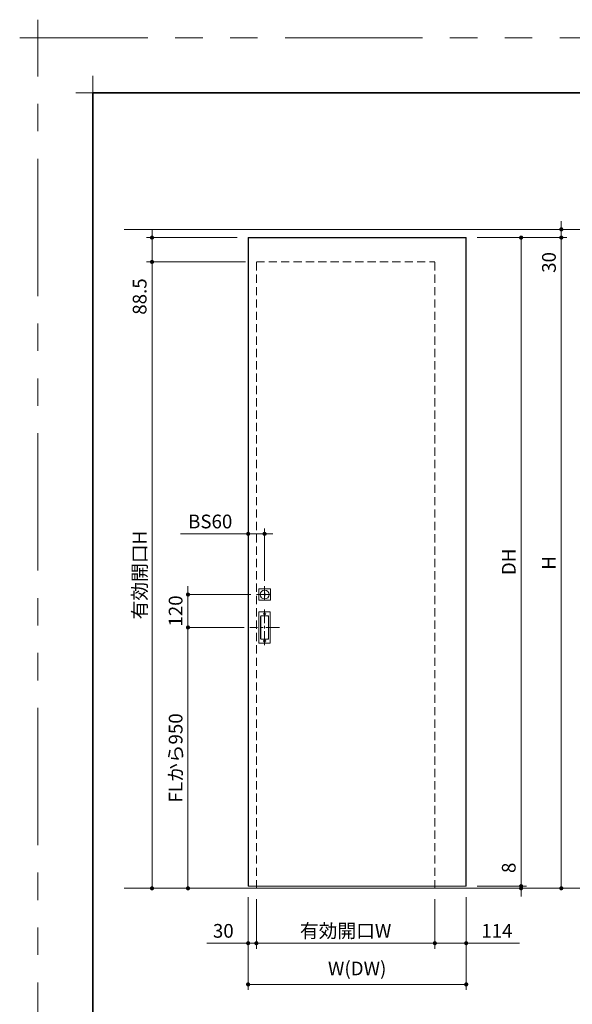
# Model space of a CAD drawing. Extents: x -60839 to -58226, y 2022 to 3236.
# Drawn here: x -60839 to -60436, y 2519 to 3236 of the extents above; entities that cross this region are included whole.
import ezdxf

# ---------------------------------------------------------------- set-up
doc = ezdxf.new("R2010")
doc.units = 0
doc.header["$LTSCALE"] = 80
doc.header["$MEASUREMENT"] = 0
for name, pattern in [('CENTER', [2, 1.25, -0.25, 0.25, -0.25]), ('HIDDEN', [0.375, 0.25, -0.125]), ('PHANTOM', [2.5, 1.25, -0.25, 0.25, -0.25, 0.25, -0.25])]:
    doc.linetypes.add(name, pattern=pattern)
doc.layers.get('0').update_dxf_attribs({"linetype": 'CONTINUOUS'})
doc.layers.get('DEFPOINTS').update_dxf_attribs({"linetype": 'CONTINUOUS'})
for name, color, linetype, lineweight in [('一般', 7, 'CONTINUOUS', 15), ('中心線', 3, 'CENTER', 9), ('図面枠', 7, 'CONTINUOUS', 35), ('寸法線', 3, 'CONTINUOUS', 13), ('点線(水)', 4, 'HIDDEN', 9), ('線(水)', 4, 'CONTINUOUS', 9), ('線(白)', 7, 'CONTINUOUS', 30), ('線(黄)', 2, 'CONTINUOUS', 15)]:
    doc.layers.add(name, color=color, linetype=linetype, lineweight=lineweight)
doc.layers.add('陰線', color=4, linetype='PHANTOM', lineweight=9, plot=False)
doc.styles.add('sanwa1', font='romans.shx', dxfattribs={"height": 10, "bigfont": 'extfont2.shx'})
doc.dimstyles.new('sanwa1', dxfattribs={"dimscale": 0.05, "dimtxt": 10, "dimasz": 45, "dimexe": 20, "dimexo": 150, "dimgap": 30, "dimtad": 1, "dimdsep": 46, "dimtxsty": 'sanwa1', "dimblk1": 'DOT', "dimblk2": 'DOT', "dimsah": 1, "dimcen": 0.15, "dimclrd": 256, "dimclre": 256, "dimclrt": 256, "dimadec": 0, "dimazin": 0, "dimtfac": 1, "dimtix": 1, "dimtmove": 0, "dimatfit": 0, "dimldrblk": 'DOT', "dimfxl": 1, "dimtolj": 1, "dimtzin": 0, "dimlwd": 13, "dimlwe": 13, "dimarcsym": 1})

# ---------------------------------------------------------------- blocks, each defined once
blk = doc.blocks.new('_DOT')
at = {"color": 0, "linetype": 'ByBlock'}
blk.add_line((-0.5, 0), (-1, 0), dxfattribs=at)
at = {"color": 0, "linetype": 'ByBlock', "const_width": 0.5}
blk.add_lwpolyline([(-0.25, 0, 1), (0.25, 0, 1)], format="xyb", close=True, dxfattribs=at)
blk = doc.blocks.new('*D23')
at = {"layer": 'DEFPOINTS', "color": 0, "ltscale": 3, "transparency": 16777216}
for p in [(-60670.83, 2793.4), (-60723.61, 2603.4), (-60715.97, 2603.4)]:
    blk.add_point(p, dxfattribs=at)
at = {"layer": '寸法線', "ltscale": 3, "transparency": 16777216}
for p, q in [((-60678.83, 2793.4), (-60719.97, 2793.4)), ((-60715.97, 2790.4), (-60715.97, 2606.4)), ((-60715.61, 2603.4), (-60711.97, 2603.4))]:
    blk.add_line(p, q, dxfattribs=at)
at = {"layer": '寸法線', "ltscale": 3, "transparency": 16777216, "xscale": 3, "yscale": 3, "zscale": 3}
for p, rotation in [((-60715.97, 2793.4), 90), ((-60715.97, 2603.4), 270)]:
    blk.add_blockref('_DOT', p, dxfattribs=dict(at, rotation=rotation))
at = {"layer": '寸法線', "ltscale": 3, "transparency": 16777216, "insert": (-60724.97, 2698.4), "char_height": 10, "attachment_point": 5, "rotation": 90, "style": 'sanwa1', "bg_fill": 3, "box_fill_scale": 1.25, "bg_fill_color": 9, "bg_fill_true_color": 13158600, "bg_fill_transparency": 0}
blk.add_mtext('\\A1;FLから950', dxfattribs=at)
blk = doc.blocks.new('*D24')
at = {"layer": 'DEFPOINTS', "color": 0, "ltscale": 3, "transparency": 16777216}
for p in [(-60522.87, 3083.4), (-60513.37, 3077.4), (-60444.12, 3077.4)]:
    blk.add_point(p, dxfattribs=at)
at = {"layer": '寸法線', "ltscale": 3, "transparency": 16777216}
for p, q in [((-60444.12, 3086.4), (-60444.12, 3089.4)), ((-60514.87, 3083.4), (-60440.12, 3083.4)), ((-60505.37, 3077.4), (-60440.12, 3077.4)), ((-60444.12, 3083.4), (-60444.12, 3077.4)), ((-60444.12, 3074.4), (-60444.12, 3047.21))]:
    blk.add_line(p, q, dxfattribs=at)
at = {"layer": '寸法線', "ltscale": 3, "transparency": 16777216, "xscale": 3, "yscale": 3, "zscale": 3}
for p, rotation in [((-60444.12, 3083.4), 270), ((-60444.12, 3077.4), 90)]:
    blk.add_blockref('_DOT', p, dxfattribs=dict(at, rotation=rotation))
at = {"layer": '寸法線', "ltscale": 3, "transparency": 16777216, "insert": (-60453.12, 3059.3), "char_height": 10, "attachment_point": 5, "rotation": 90, "style": 'sanwa1', "bg_fill": 3, "box_fill_scale": 1.25, "bg_fill_color": 9, "bg_fill_true_color": 13158600, "bg_fill_transparency": 0}
blk.add_mtext('\\A1;30', dxfattribs=at)
blk = doc.blocks.new('*D25')
at = {"layer": 'DEFPOINTS', "color": 0, "ltscale": 3, "transparency": 16777216}
for p in [(-60513.37, 3077.4), (-60513.37, 2605), (-60473.37, 2605)]:
    blk.add_point(p, dxfattribs=at)
at = {"layer": '寸法線', "ltscale": 3, "transparency": 16777216}
for p, q in [((-60505.37, 3077.4), (-60469.37, 3077.4)), ((-60473.37, 3074.4), (-60473.37, 2608)), ((-60505.37, 2605), (-60469.37, 2605))]:
    blk.add_line(p, q, dxfattribs=at)
at = {"layer": '寸法線', "ltscale": 3, "transparency": 16777216, "xscale": 3, "yscale": 3, "zscale": 3}
for p, rotation in [((-60473.37, 3077.4), 90), ((-60473.37, 2605), 270)]:
    blk.add_blockref('_DOT', p, dxfattribs=dict(at, rotation=rotation))
at = {"layer": '寸法線', "ltscale": 3, "transparency": 16777216, "insert": (-60482.37, 2841.2), "char_height": 10, "attachment_point": 5, "rotation": 90, "style": 'sanwa1', "bg_fill": 3, "box_fill_scale": 1.25, "bg_fill_color": 9, "bg_fill_true_color": 13158600, "bg_fill_transparency": 0}
blk.add_mtext('\\A1;DH', dxfattribs=at)
blk = doc.blocks.new('*D26')
at = {"layer": 'DEFPOINTS', "color": 0, "ltscale": 3, "transparency": 16777216}
for p in [(-60513.37, 2605), (-60536.17, 2603.4), (-60473.37, 2603.4)]:
    blk.add_point(p, dxfattribs=at)
at = {"layer": '寸法線', "ltscale": 3, "transparency": 16777216}
for p, q in [((-60473.37, 2608), (-60473.37, 2625.67)), ((-60505.37, 2605), (-60469.37, 2605)), ((-60473.37, 2603.4), (-60473.37, 2605)), ((-60528.17, 2603.4), (-60469.37, 2603.4)), ((-60473.37, 2600.4), (-60473.37, 2597.4))]:
    blk.add_line(p, q, dxfattribs=at)
at = {"layer": '寸法線', "ltscale": 3, "transparency": 16777216, "xscale": 3, "yscale": 3, "zscale": 3}
for p, rotation in [((-60473.37, 2605), 270), ((-60473.37, 2603.4), 90)]:
    blk.add_blockref('_DOT', p, dxfattribs=dict(at, rotation=rotation))
at = {"layer": '寸法線', "ltscale": 3, "transparency": 16777216, "insert": (-60482.37, 2618.33), "char_height": 10, "attachment_point": 5, "rotation": 90, "style": 'sanwa1', "bg_fill": 3, "box_fill_scale": 1.25, "bg_fill_color": 9, "bg_fill_true_color": 13158600, "bg_fill_transparency": 0}
blk.add_mtext('\\A1;8', dxfattribs=at)
blk = doc.blocks.new('*D27')
at = {"layer": 'DEFPOINTS', "color": 0, "ltscale": 3, "transparency": 16777216}
for p in [(-60666.17, 2603.4), (-60536.17, 2603.4), (-60536.17, 2563.4)]:
    blk.add_point(p, dxfattribs=at)
at = {"layer": '寸法線', "ltscale": 3, "transparency": 16777216}
for p, q in [((-60666.17, 2595.4), (-60666.17, 2559.4)), ((-60536.17, 2595.4), (-60536.17, 2559.4)), ((-60663.17, 2563.4), (-60539.17, 2563.4))]:
    blk.add_line(p, q, dxfattribs=at)
at = {"layer": '寸法線', "ltscale": 3, "transparency": 16777216, "xscale": 3, "yscale": 3, "zscale": 3, "rotation": 180}
blk.add_blockref('_DOT', (-60666.17, 2563.4), dxfattribs=at)
at = {"layer": '寸法線', "ltscale": 3, "transparency": 16777216, "xscale": 3, "yscale": 3, "zscale": 3}
blk.add_blockref('_DOT', (-60536.17, 2563.4), dxfattribs=at)
at = {"layer": '寸法線', "ltscale": 3, "transparency": 16777216, "insert": (-60601.17, 2572.4), "char_height": 10, "attachment_point": 5, "style": 'sanwa1', "bg_fill": 3, "box_fill_scale": 1.25, "bg_fill_color": 9, "bg_fill_true_color": 13158600, "bg_fill_transparency": 0}
blk.add_mtext('\\A1;有効開口W', dxfattribs=at)
blk = doc.blocks.new('*D28')
at = {"layer": 'DEFPOINTS', "color": 0, "ltscale": 3, "transparency": 16777216}
for p in [(-60672.17, 2605), (-60513.37, 2605), (-60513.37, 2533.4)]:
    blk.add_point(p, dxfattribs=at)
at = {"layer": '寸法線', "ltscale": 3, "transparency": 16777216}
for p, q in [((-60672.17, 2597), (-60672.17, 2529.4)), ((-60513.37, 2597), (-60513.37, 2529.4)), ((-60669.17, 2533.4), (-60516.37, 2533.4))]:
    blk.add_line(p, q, dxfattribs=at)
at = {"layer": '寸法線', "ltscale": 3, "transparency": 16777216, "xscale": 3, "yscale": 3, "zscale": 3, "rotation": 180}
blk.add_blockref('_DOT', (-60672.17, 2533.4), dxfattribs=at)
at = {"layer": '寸法線', "ltscale": 3, "transparency": 16777216, "xscale": 3, "yscale": 3, "zscale": 3}
blk.add_blockref('_DOT', (-60513.37, 2533.4), dxfattribs=at)
at = {"layer": '寸法線', "ltscale": 3, "transparency": 16777216, "insert": (-60592.77, 2545.02), "char_height": 10, "attachment_point": 5, "style": 'sanwa1', "bg_fill": 3, "box_fill_scale": 1.25, "bg_fill_color": 9, "bg_fill_true_color": 13158600, "bg_fill_transparency": 0}
blk.add_mtext('\\A1;W(DW)', dxfattribs=at)
blk = doc.blocks.new('*D32')
at = {"layer": 'DEFPOINTS', "color": 0, "ltscale": 3, "transparency": 16777216}
for p in [(-60513.37, 2605), (-60536.17, 2603.4), (-60536.17, 2563.4)]:
    blk.add_point(p, dxfattribs=at)
at = {"layer": '寸法線', "ltscale": 3, "transparency": 16777216}
for p, q in [((-60513.37, 2597), (-60513.37, 2559.4)), ((-60536.17, 2595.4), (-60536.17, 2559.4)), ((-60539.17, 2563.4), (-60542.17, 2563.4)), ((-60536.17, 2563.4), (-60513.37, 2563.4)), ((-60510.37, 2563.4), (-60474.61, 2563.4))]:
    blk.add_line(p, q, dxfattribs=at)
at = {"layer": '寸法線', "ltscale": 3, "transparency": 16777216, "xscale": 3, "yscale": 3, "zscale": 3}
blk.add_blockref('_DOT', (-60536.17, 2563.4), dxfattribs=at)
at = {"layer": '寸法線', "ltscale": 3, "transparency": 16777216, "xscale": 3, "yscale": 3, "zscale": 3, "rotation": 180}
blk.add_blockref('_DOT', (-60513.37, 2563.4), dxfattribs=at)
at = {"layer": '寸法線', "ltscale": 3, "transparency": 16777216, "insert": (-60490.99, 2572.4), "char_height": 10, "attachment_point": 5, "style": 'sanwa1', "bg_fill": 3, "box_fill_scale": 1.25, "bg_fill_color": 9, "bg_fill_true_color": 13158600, "bg_fill_transparency": 0}
blk.add_mtext('\\A1;114', dxfattribs=at)
blk = doc.blocks.new('*D33')
at = {"layer": 'DEFPOINTS', "color": 0, "ltscale": 3, "transparency": 16777216}
for p in [(-60672.17, 2605), (-60666.17, 2603.4), (-60672.17, 2563.4)]:
    blk.add_point(p, dxfattribs=at)
at = {"layer": '寸法線', "ltscale": 3, "transparency": 16777216}
for p, q in [((-60672.17, 2597), (-60672.17, 2559.4)), ((-60666.17, 2595.4), (-60666.17, 2559.4)), ((-60675.17, 2563.4), (-60702.36, 2563.4)), ((-60666.17, 2563.4), (-60672.17, 2563.4)), ((-60663.17, 2563.4), (-60660.17, 2563.4))]:
    blk.add_line(p, q, dxfattribs=at)
at = {"layer": '寸法線', "ltscale": 3, "transparency": 16777216, "xscale": 3, "yscale": 3, "zscale": 3}
blk.add_blockref('_DOT', (-60672.17, 2563.4), dxfattribs=at)
at = {"layer": '寸法線', "ltscale": 3, "transparency": 16777216, "xscale": 3, "yscale": 3, "zscale": 3, "rotation": 180}
blk.add_blockref('_DOT', (-60666.17, 2563.4), dxfattribs=at)
at = {"layer": '寸法線', "ltscale": 3, "transparency": 16777216, "insert": (-60690.26, 2572.4), "char_height": 10, "attachment_point": 5, "style": 'sanwa1', "bg_fill": 3, "box_fill_scale": 1.25, "bg_fill_color": 9, "bg_fill_true_color": 13158600, "bg_fill_transparency": 0}
blk.add_mtext('\\A1;30', dxfattribs=at)
blk = doc.blocks.new('*D53')
at = {"layer": 'DEFPOINTS', "color": 0, "ltscale": 3, "transparency": 16777216}
for p in [(-60513.37, 3077.4), (-60474.12, 2603.4), (-60444.12, 2603.4)]:
    blk.add_point(p, dxfattribs=at)
at = {"layer": '寸法線', "ltscale": 3, "transparency": 16777216}
for p, q in [((-60505.37, 3077.4), (-60440.12, 3077.4)), ((-60444.12, 3074.4), (-60444.12, 2606.4)), ((-60466.12, 2603.4), (-60440.12, 2603.4))]:
    blk.add_line(p, q, dxfattribs=at)
at = {"layer": '寸法線', "ltscale": 3, "transparency": 16777216, "xscale": 3, "yscale": 3, "zscale": 3}
for p, rotation in [((-60444.12, 3077.4), 90), ((-60444.12, 2603.4), 270)]:
    blk.add_blockref('_DOT', p, dxfattribs=dict(at, rotation=rotation))
at = {"layer": '寸法線', "ltscale": 3, "transparency": 16777216, "insert": (-60453.12, 2840.4), "char_height": 10, "attachment_point": 5, "rotation": 90, "style": 'sanwa1', "bg_fill": 3, "box_fill_scale": 1.25, "bg_fill_color": 9, "bg_fill_true_color": 13158600, "bg_fill_transparency": 0}
blk.add_mtext('\\A1;H', dxfattribs=at)
blk = doc.blocks.new('*D55')
at = {"layer": 'DEFPOINTS', "color": 0, "ltscale": 3, "transparency": 16777216}
for p in [(-60672.17, 3077.4), (-60742.17, 3059.7), (-60666.17, 3059.7)]:
    blk.add_point(p, dxfattribs=at)
at = {"layer": '寸法線', "ltscale": 3, "transparency": 16777216}
for p, q in [((-60680.17, 3077.4), (-60746.17, 3077.4)), ((-60742.17, 3080.4), (-60742.17, 3083.4)), ((-60742.17, 3077.4), (-60742.17, 3059.7)), ((-60674.17, 3059.7), (-60746.17, 3059.7)), ((-60742.17, 3056.7), (-60742.17, 3015.22))]:
    blk.add_line(p, q, dxfattribs=at)
at = {"layer": '寸法線', "ltscale": 3, "transparency": 16777216, "xscale": 3, "yscale": 3, "zscale": 3}
for p, rotation in [((-60742.17, 3077.4), 270), ((-60742.17, 3059.7), 90)]:
    blk.add_blockref('_DOT', p, dxfattribs=dict(at, rotation=rotation))
at = {"layer": '寸法線', "ltscale": 3, "transparency": 16777216, "insert": (-60751.17, 3034.46), "char_height": 10, "attachment_point": 5, "rotation": 90, "style": 'sanwa1', "bg_fill": 3, "box_fill_scale": 1.25, "bg_fill_color": 9, "bg_fill_true_color": 13158600, "bg_fill_transparency": 0}
blk.add_mtext('\\A1;88.5', dxfattribs=at)
blk = doc.blocks.new('*D57')
at = {"layer": 'DEFPOINTS', "color": 0, "ltscale": 3, "transparency": 16777216}
for p in [(-60666.17, 3059.7), (-60742.17, 2603.4), (-60732.36, 2603.4)]:
    blk.add_point(p, dxfattribs=at)
at = {"layer": '寸法線', "ltscale": 3, "transparency": 16777216}
for p, q in [((-60674.17, 3059.7), (-60746.17, 3059.7)), ((-60742.17, 3056.7), (-60742.17, 2606.4)), ((-60740.36, 2603.4), (-60746.17, 2603.4))]:
    blk.add_line(p, q, dxfattribs=at)
at = {"layer": '寸法線', "ltscale": 3, "transparency": 16777216, "xscale": 3, "yscale": 3, "zscale": 3}
for p, rotation in [((-60742.17, 3059.7), 90), ((-60742.17, 2603.4), 270)]:
    blk.add_blockref('_DOT', p, dxfattribs=dict(at, rotation=rotation))
at = {"layer": '寸法線', "ltscale": 3, "transparency": 16777216, "insert": (-60751.17, 2831.55), "char_height": 10, "attachment_point": 5, "rotation": 90, "style": 'sanwa1', "bg_fill": 3, "box_fill_scale": 1.25, "bg_fill_color": 9, "bg_fill_true_color": 13158600, "bg_fill_transparency": 0}
blk.add_mtext('\\A1;有効開口H', dxfattribs=at)
blk = doc.blocks.new('*D58')
at = {"layer": 'DEFPOINTS', "color": 0, "ltscale": 3, "transparency": 16777216}
for p in [(-60660.17, 2861.6), (-60672.17, 2823.48), (-60660.17, 2823.4)]:
    blk.add_point(p, dxfattribs=at)
at = {"layer": '寸法線', "ltscale": 3, "transparency": 16777216}
for p, q in [((-60672.17, 2827.48), (-60672.17, 2865.6)), ((-60660.17, 2827.4), (-60660.17, 2865.6)), ((-60675.17, 2861.6), (-60721.41, 2861.6)), ((-60660.17, 2861.6), (-60672.17, 2861.6)), ((-60657.17, 2861.6), (-60654.17, 2861.6))]:
    blk.add_line(p, q, dxfattribs=at)
at = {"layer": '寸法線', "ltscale": 3, "transparency": 16777216, "xscale": 3, "yscale": 3, "zscale": 3}
blk.add_blockref('_DOT', (-60672.17, 2861.6), dxfattribs=at)
at = {"layer": '寸法線', "ltscale": 3, "transparency": 16777216, "xscale": 3, "yscale": 3, "zscale": 3, "rotation": 180}
blk.add_blockref('_DOT', (-60660.17, 2861.6), dxfattribs=at)
at = {"layer": '寸法線', "ltscale": 3, "transparency": 16777216, "insert": (-60699.79, 2870.6), "char_height": 10, "attachment_point": 5, "style": 'sanwa1', "bg_fill": 3, "box_fill_scale": 1.25, "bg_fill_color": 9, "bg_fill_true_color": 13158600, "bg_fill_transparency": 0}
blk.add_mtext('\\A1;BS60', dxfattribs=at)
blk = doc.blocks.new('*D59')
at = {"layer": 'DEFPOINTS', "color": 0, "ltscale": 3, "transparency": 16777216}
for p in [(-60666.17, 2817.4), (-60671.03, 2793.4)]:
    blk.add_point(p, dxfattribs=at)
at = {"layer": '寸法線', "ltscale": 3, "transparency": 16777216}
for p, q in [((-60715.97, 2820.4), (-60715.97, 2823.4)), ((-60670.17, 2817.4), (-60719.97, 2817.4)), ((-60715.97, 2817.4), (-60715.97, 2793.4)), ((-60675.03, 2793.4), (-60719.97, 2793.4)), ((-60715.97, 2790.4), (-60715.97, 2787.4))]:
    blk.add_line(p, q, dxfattribs=at)
at = {"layer": '寸法線', "ltscale": 3, "transparency": 16777216, "xscale": 3, "yscale": 3, "zscale": 3}
for p, rotation in [((-60715.97, 2817.4), 270), ((-60715.97, 2793.4), 90)]:
    blk.add_blockref('_DOT', p, dxfattribs=dict(at, rotation=rotation))
at = {"layer": '寸法線', "ltscale": 3, "transparency": 16777216, "insert": (-60724.97, 2805.4), "char_height": 10, "attachment_point": 5, "rotation": 90, "style": 'sanwa1', "bg_fill": 3, "box_fill_scale": 1.25, "bg_fill_color": 9, "bg_fill_true_color": 13158600, "bg_fill_transparency": 0}
blk.add_mtext('\\A1;120', dxfattribs=at)
at = {"layer": 'DEFPOINTS', "color": 0, "ltscale": 3, "transparency": 16777216}
blk.add_point((-60715.97, 2793.4), dxfattribs=at)
blk = doc.blocks.new('グループ-13-1')
at = {"layer": '一般', "color": 7, "linetype": 'Continuous', "lineweight": 5}
for p, q in [((12408.3, -2805.9), (12408.3, -2673.1)), ((12341.9, -2739.5), (12474.7, -2739.5))]:
    blk.add_line(p, q, dxfattribs=at)

msp = doc.modelspace()

# ---------------------------------------------------------------- linework, layer by layer
at = {"layer": 'DEFPOINTS', "linetype": 'Continuous', "lineweight": 5}
for p, q in [((-60785.2415, 3170.3958), (-60785.2415, 3195.2955)), ((-60797.6913, 3182.8457), (-60772.7916, 3182.8457))]:
    msp.add_line(p, q, dxfattribs=at)
at = {"layer": '中心線', "ltscale": 0.1}
msp.add_line((-60660.1681, 2806.6103), (-60660.1681, 2780.1883), dxfattribs=at)
at = {"layer": '図面枠'}
for p, q in [((-59185.2415, 3182.8457), (-60785.2415, 3182.8457)), ((-60785.2415, 3182.8457), (-60785.2415, 2074.8457))]:
    msp.add_line(p, q, dxfattribs=at)
at = {"layer": '寸法線', "ltscale": 3}
for p, q in [((-60660.3681, 2818.6003), (-60660.3681, 2816.2003)), ((-60659.9681, 2818.6003), (-60660.3681, 2818.6003)), ((-60659.9681, 2816.2003), (-60660.3681, 2816.2003)), ((-60659.9681, 2818.6003), (-60659.9681, 2816.2003)), ((-60656.0681, 2804.4993), (-60656.0681, 2782.2993)), ((-60662.5681, 2801.7993), (-60657.7681, 2801.7993)), ((-60657.3681, 2801.3993), (-60657.3681, 2785.3993)), ((-60657.2681, 2801.4993), (-60657.2681, 2785.2993)), ((-60657.7681, 2784.9993), (-60662.5681, 2784.9993))]:
    msp.add_line(p, q, dxfattribs=at)
for centre in [(-60660.1681, 2803.2993), (-60660.1681, 2783.4993)]:
    msp.add_circle(centre, 0.8, dxfattribs=at)
for centre, radius, start, end in [((-60656.0681, 2813.3003), 0.1, 270, 0), ((-60656.4681, 2804.4993), 0.4, 0, 90), ((-60657.7681, 2801.3993), 0.4, 0, 90), ((-60657.6681, 2801.4993), 0.4, 0, 90), ((-60657.7681, 2785.3993), 0.4, 270, 0), ((-60657.6681, 2785.2993), 0.4, 270, 0), ((-60656.4681, 2782.2993), 0.4, 270, 0)]:
    msp.add_arc(centre, radius, start, end, dxfattribs=at)
at = {"layer": '点線(水)', "ltscale": 0.3}
msp.add_line((-60666.1681, 3059.6993), (-60536.1681, 3059.6993), dxfattribs=at)
at = {"layer": '線(水)', "ltscale": 3}
msp.add_line((-60672.1681, 2604.9993), (-60513.3681, 2604.9993), dxfattribs=at)
at = {"layer": '線(白)', "ltscale": 3}
for p, q in [((-60672.1681, 3077.3993), (-60513.3681, 3077.3993)), ((-60672.1681, 3077.3993), (-60672.1681, 2604.9993)), ((-60513.3681, 2604.9993), (-60513.3681, 3077.3993))]:
    msp.add_line(p, q, dxfattribs=at)
at = {"layer": '線(黄)', "ltscale": 3}
for p, q in [((-60762.3617, 3083.3993), (-60064.1443, 3083.3993)), ((-60762.3617, 2603.3993), (-60064.1443, 2603.3993))]:
    msp.add_line(p, q, dxfattribs=at)
at = {"layer": '陰線'}
for p in [(-59145.2415, 3222.8457), (-60825.2415, 2034.8457)]:
    msp.add_line(p, (-60825.2415, 3222.8457), dxfattribs=at)

# ---------------------------------------------------------------- block references
at = {"layer": '陰線', "color": 7, "xscale": 0.2, "yscale": 0.2, "zscale": 0.2}
msp.add_blockref('グループ-13-1', (-63306.9065, 3770.7457), dxfattribs=at)

# ---------------------------------------------------------------- next in the draw order: dimensions: what is measured, and where the dimension line sits
at = {"layer": '寸法線', "ltscale": 3}
dim = msp.add_linear_dim(base=(-60444.1181, 3077.3993), p1=(-60522.8681, 3083.3993), p2=(-60513.3681, 3077.3993), angle=90, dimstyle='sanwa1', override={"dimscale": 1, "dimtxt": 8, "dimasz": 3, "dimexe": 4, "dimexo": 8, "dimgap": 4, "dimlfac": 5, "dimtix": 0, "dimtfill": 1, "dimlwd": -1, "dimlwe": -1}, dxfattribs=at)
dim.commit()
dim.dimension.update_dxf_attribs({"geometry": '*D24', "text_midpoint": (-60453.1181, 3059.3041)})
dim = msp.add_linear_dim(base=(-60715.9681, 2603.3993), p1=(-60670.8302, 2793.3993), p2=(-60723.6058, 2603.3993), angle=90, text='FLから<>', dimstyle='sanwa1', override={"dimscale": 1, "dimtxt": 8, "dimasz": 3, "dimexe": 4, "dimexo": 8, "dimgap": 4, "dimlfac": 5, "dimtfill": 1, "dimlwd": -1, "dimlwe": -1}, dxfattribs=at)
dim.commit()
dim.dimension.update_dxf_attribs({"geometry": '*D23', "text_midpoint": (-60724.9681, 2698.3993)})

# ---------------------------------------------------------------- next in the draw order: dimensions: what is measured, and where the dimension line sits
dim = msp.add_linear_dim(base=(-60473.3681, 2604.9993), p1=(-60513.3681, 3077.3993), p2=(-60513.3681, 2604.9993), angle=90, text='DH', dimstyle='sanwa1', override={"dimscale": 1, "dimtxt": 8, "dimasz": 3, "dimexe": 4, "dimexo": 8, "dimgap": 4, "dimlfac": 1, "dimtfill": 1, "dimlwd": -1, "dimlwe": -1}, dxfattribs=at)
dim.commit()
dim.dimension.update_dxf_attribs({"geometry": '*D25', "text_midpoint": (-60482.3681, 2841.1993)})

# ---------------------------------------------------------------- next in the draw order: dimensions: what is measured, and where the dimension line sits
dim = msp.add_linear_dim(base=(-60473.3681, 2603.3993), p1=(-60513.3681, 2604.9993), p2=(-60536.1681, 2603.3993), angle=90, dimstyle='sanwa1', override={"dimscale": 1, "dimtxt": 8, "dimasz": 3, "dimexe": 4, "dimexo": 8, "dimgap": 4, "dimjust": 1, "dimlfac": 5, "dimtix": 0, "dimtfill": 1, "dimlwd": -1, "dimlwe": -1}, dxfattribs=at)
dim.commit()
dim.dimension.update_dxf_attribs({"geometry": '*D26', "text_midpoint": (-60482.3681, 2618.3327)})

# ---------------------------------------------------------------- next in the draw order: dimensions: what is measured, and where the dimension line sits
dim = msp.add_linear_dim(base=(-60536.1681, 2563.3993), p1=(-60666.1681, 2603.3993), p2=(-60536.1681, 2603.3993), text='有効開口W', dimstyle='sanwa1', override={"dimscale": 1, "dimtxt": 8, "dimasz": 3, "dimexe": 4, "dimexo": 8, "dimgap": 4, "dimlfac": 1, "dimtfill": 1, "dimlwd": -1, "dimlwe": -1}, dxfattribs=at)
dim.commit()
dim.dimension.update_dxf_attribs({"geometry": '*D27', "text_midpoint": (-60601.1681, 2572.3993)})

# ---------------------------------------------------------------- next in the draw order: dimensions: what is measured, and where the dimension line sits
dim = msp.add_linear_dim(base=(-60513.3681, 2533.3993), p1=(-60672.1681, 2604.9993), p2=(-60513.3681, 2604.9993), text='W(DW)', dimstyle='sanwa1', override={"dimscale": 1, "dimtxt": 8, "dimasz": 3, "dimexe": 4, "dimexo": 8, "dimgap": 4, "dimlfac": 1, "dimtfill": 1, "dimlwd": -1, "dimlwe": -1}, dxfattribs=at)
dim.commit()
dim.dimension.update_dxf_attribs({"geometry": '*D28', "text_midpoint": (-60592.7681, 2545.0184)})

# ---------------------------------------------------------------- next in the draw order: linework, layer by layer
at = {"layer": '点線(水)', "ltscale": 0.3}
msp.add_line((-60666.1681, 2603.3993), (-60666.1681, 3059.6993), dxfattribs=at)

# ---------------------------------------------------------------- next in the draw order: dimensions: what is measured, and where the dimension line sits
at = {"layer": '寸法線', "ltscale": 3}
dim = msp.add_linear_dim(base=(-60536.1681, 2563.3993), p1=(-60513.3681, 2604.9993), p2=(-60536.1681, 2603.3993), dimstyle='sanwa1', override={"dimscale": 1, "dimtxt": 8, "dimasz": 3, "dimexe": 4, "dimexo": 8, "dimgap": 4, "dimjust": 1, "dimlfac": 5, "dimtix": 0, "dimtfill": 1, "dimlwd": -1, "dimlwe": -1}, dxfattribs=at)
dim.commit()
dim.dimension.update_dxf_attribs({"geometry": '*D32', "text_midpoint": (-60490.9872, 2572.3993)})

# ---------------------------------------------------------------- next in the draw order: linework, layer by layer
at = {"layer": '点線(水)', "ltscale": 0.3}
msp.add_line((-60536.1681, 2603.3993), (-60536.1681, 3059.6993), dxfattribs=at)

# ---------------------------------------------------------------- next in the draw order: dimensions: what is measured, and where the dimension line sits
at = {"layer": '寸法線', "ltscale": 3}
dim = msp.add_linear_dim(base=(-60742.1681, 3059.6993), p1=(-60672.1681, 3077.3993), p2=(-60666.1681, 3059.6993), angle=90, dimstyle='sanwa1', override={"dimscale": 1, "dimtxt": 8, "dimasz": 3, "dimexe": 4, "dimexo": 8, "dimgap": 4, "dimlfac": 5, "dimtix": 0, "dimtfill": 1, "dimlwd": -1, "dimlwe": -1}, dxfattribs=at)
dim.commit()
dim.dimension.update_dxf_attribs({"geometry": '*D55', "text_midpoint": (-60751.1681, 3034.4612)})
dim = msp.add_linear_dim(base=(-60444.1181, 2603.3993), p1=(-60513.3681, 3077.3993), p2=(-60474.1181, 2603.3993), angle=90, text='H', dimstyle='sanwa1', override={"dimscale": 1, "dimtxt": 8, "dimasz": 3, "dimexe": 4, "dimexo": 8, "dimgap": 4, "dimlfac": 1, "dimtfill": 1, "dimlwd": -1, "dimlwe": -1}, dxfattribs=at)
dim.commit()
dim.dimension.update_dxf_attribs({"geometry": '*D53', "text_midpoint": (-60453.1181, 2840.3993)})
dim = msp.add_linear_dim(base=(-60672.1681, 2563.3993), p1=(-60666.1681, 2603.3993), p2=(-60672.1681, 2604.9993), dimstyle='sanwa1', override={"dimscale": 1, "dimtxt": 8, "dimasz": 3, "dimexe": 4, "dimexo": 8, "dimgap": 4, "dimlfac": 5, "dimtix": 0, "dimtfill": 1, "dimlwd": -1, "dimlwe": -1}, dxfattribs=at)
dim.commit()
dim.dimension.update_dxf_attribs({"geometry": '*D33', "text_midpoint": (-60690.2634, 2572.3993)})

# ---------------------------------------------------------------- next in the draw order: dimensions: what is measured, and where the dimension line sits
dim = msp.add_linear_dim(base=(-60742.1681, 2603.3993), p1=(-60666.1681, 3059.6993), p2=(-60732.3617, 2603.3993), angle=90, text='有効開口H', dimstyle='sanwa1', override={"dimscale": 1, "dimtxt": 8, "dimasz": 3, "dimexe": 4, "dimexo": 8, "dimgap": 4, "dimlfac": 1, "dimtfill": 1, "dimlwd": -1, "dimlwe": -1}, dxfattribs=at)
dim.commit()
dim.dimension.update_dxf_attribs({"geometry": '*D57', "text_midpoint": (-60751.1681, 2831.5493)})

# ---------------------------------------------------------------- next in the draw order: linework, layer by layer
at = {"layer": '中心線', "ltscale": 0.1}
for p, q in [((-60666.1681, 2817.4003), (-60654.1681, 2817.4003)), ((-60649.3061, 2793.3993), (-60671.0302, 2793.3993))]:
    msp.add_line(p, q, dxfattribs=at)
at = {"layer": '寸法線', "ltscale": 3}
for p, q in [((-60664.2681, 2813.2003), (-60656.0681, 2813.2003)), ((-60664.2681, 2782.2993), (-60664.2681, 2804.4993)), ((-60663.8681, 2804.8993), (-60656.4681, 2804.8993)), ((-60663.0681, 2785.2993), (-60663.0681, 2801.4993)), ((-60662.9681, 2785.3993), (-60662.9681, 2801.3993)), ((-60662.6681, 2801.8993), (-60657.6681, 2801.8993)), ((-60657.6681, 2784.8993), (-60662.6681, 2784.8993)), ((-60656.4681, 2781.8993), (-60663.8681, 2781.8993))]:
    msp.add_line(p, q, dxfattribs=at)
for centre, radius, start, end in [((-60664.2681, 2813.3003), 0.1, 180, 270), ((-60663.8681, 2804.4993), 0.4, 90, 180), ((-60662.6681, 2801.4993), 0.4, 90, 180), ((-60662.5681, 2801.3993), 0.4, 90, 180), ((-60662.6681, 2785.2993), 0.4, 180, 270), ((-60662.5681, 2785.3993), 0.4, 180, 270), ((-60663.8681, 2782.2993), 0.4, 180, 270)]:
    msp.add_arc(centre, radius, start, end, dxfattribs=at)

# ---------------------------------------------------------------- next in the draw order: dimensions: what is measured, and where the dimension line sits
dim = msp.add_linear_dim(base=(-60660.1681, 2861.6003), p1=(-60672.1681, 2823.4756), p2=(-60660.1681, 2823.4003), text='BS<>', dimstyle='sanwa1', override={"dimscale": 1, "dimtxt": 8, "dimasz": 3, "dimexe": 4, "dimexo": 4, "dimgap": 4, "dimlfac": 5, "dimtfill": 1, "dimlwd": -1, "dimlwe": -1}, dxfattribs=at)
dim.commit()
dim.dimension.update_dxf_attribs({"geometry": '*D58', "text_midpoint": (-60699.7872, 2861.6003), "dimtype": 160})

# ---------------------------------------------------------------- next in the draw order: linework, layer by layer
at = {"layer": '中心線', "ltscale": 0.1}
msp.add_line((-60660.1681, 2823.4003), (-60660.1681, 2811.4003), dxfattribs=at)
at = {"layer": '寸法線', "ltscale": 3}
for p, q in [((-60664.3681, 2821.5003), (-60664.3681, 2813.3003)), ((-60656.0681, 2821.6003), (-60664.2681, 2821.6003)), ((-60655.9681, 2813.3003), (-60655.9681, 2821.5003))]:
    msp.add_line(p, q, dxfattribs=at)
msp.add_circle((-60660.1681, 2817.4003), 3.26, dxfattribs=at)
for centre, start, end in [((-60664.2681, 2821.5003), 90, 180), ((-60656.0681, 2821.5003), 0, 90)]:
    msp.add_arc(centre, 0.1, start, end, dxfattribs=at)

# ---------------------------------------------------------------- next in the draw order: dimensions: what is measured, and where the dimension line sits
dim = msp.add_linear_dim(base=(-60715.968114, 2793.399324), p1=(-60666.168114, 2817.400323), p2=(-60671.030154, 2793.399324), angle=90, dimstyle='sanwa1', override={"dimscale": 1, "dimtxt": 8, "dimasz": 3, "dimexe": 4, "dimexo": 4, "dimgap": 4, "dimlfac": 5, "dimtfill": 1, "dimlwd": -1, "dimlwe": -1}, dxfattribs=at)
dim.commit()
dim.dimension.update_dxf_attribs({"geometry": '*D59', "text_midpoint": (-60724.968114, 2805.399823)})

doc.saveas('drawing.dxf')
